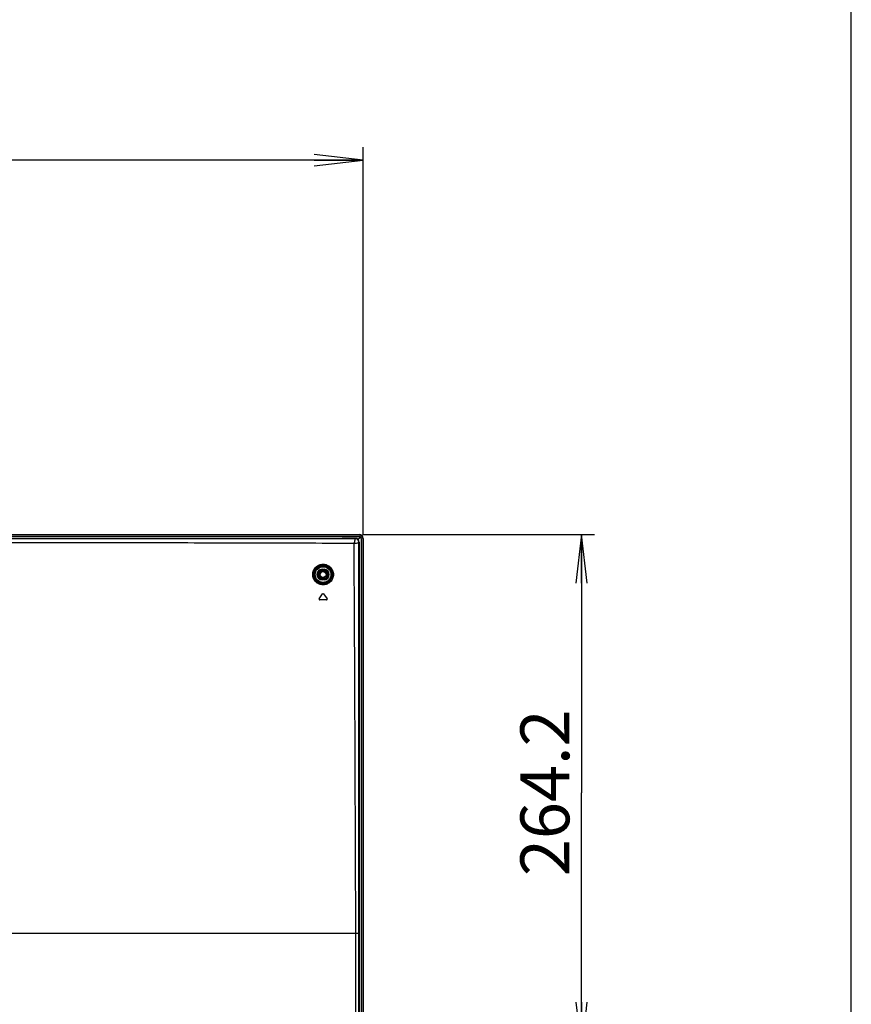
# Model space of a CAD drawing. Units: millimetres. Extents: x 0 to 594, y 0 to 420.
# Drawn here: x 543 to 594, y 206 to 267 of the extents above; entities that cross this region are included whole.
import ezdxf

# ---------------------------------------------------------------- set-up
doc = ezdxf.new("R2010")
doc.units = ezdxf.units.MM
doc.header["$LTSCALE"] = 32.67
doc.layers.get('0').update_dxf_attribs({"linetype": 'CONTINUOUS'})
for name, color, linetype in [('00_COMPONENTS', 7, 'CONTINUOUS'), ('7_ALL_FEATURES', 7, 'CONTINUOUS'), ('DEF_DRAFT_DIM', 7, 'CONTINUOUS')]:
    doc.layers.add(name, color=color, linetype=linetype)
doc.styles.get("Standard").update_dxf_attribs({"font": 'txt', "width": 0.8})
doc.dimstyles.new('DIMSTYLE_5', dxfattribs={"dimtxt": 3, "dimasz": 3, "dimexe": 0.8, "dimexo": 0.2, "dimgap": 0.75, "dimtad": 1, "dimdec": 1, "dimlfac": 8.333333, "dimdsep": 46, "dimtxsty": 'Standard', "dimblk": 'OPEN', "dimblk1": 'OPEN', "dimblk2": 'OPEN', "dimcen": 0.09, "dimadec": 1, "dimazin": 2, "dimtp": 0.8, "dimtm": 0.8, "dimtfac": 1, "dimtdec": 1, "dimtofl": 0, "dimtmove": 0, "dimatfit": 3, "dimldrblk": 'OPEN', "dimfxl": 1, "dimtolj": 1, "dimarcsym": 0})
doc.dimstyles.new('DIMSTYLE_7', dxfattribs={"dimtxt": 3, "dimasz": 3, "dimexe": 0.8, "dimexo": 0.2, "dimgap": 0.75, "dimtad": 1, "dimdec": 1, "dimlfac": 8.333333, "dimdsep": 46, "dimtxsty": 'Standard', "dimblk": 'OPEN', "dimblk1": 'OPEN', "dimblk2": 'OPEN', "dimcen": 0.09, "dimadec": 1, "dimazin": 2, "dimtp": 0.5, "dimtm": 0.5, "dimtfac": 1, "dimtdec": 1, "dimtofl": 0, "dimtmove": 0, "dimatfit": 3, "dimldrblk": 'OPEN', "dimfxl": 1, "dimtolj": 1, "dimarcsym": 0})

# ---------------------------------------------------------------- blocks, each defined once
blk = doc.blocks.new('_OPEN')
at = {"color": 0, "linetype": 'ByBlock'}
for p, q in [((0, 0), (-1, 0.117)), ((-1, -0.117), (0, 0)), ((-1, 0), (0, 0))]:
    blk.add_line(p, q, dxfattribs=at)
blk = doc.blocks.new('*D12')
at = {"layer": 'DEF_DRAFT_DIM', "color": 22, "linetype": 'Continuous', "true_color": 0xe62e2e, "transparency": 16777216}
for p, q in [((494.869, 203.823), (494.869, 259.081)), ((564.067, 235.281), (564.067, 259.081)), ((494.869, 258.281), (529.468, 258.281)), ((564.067, 258.281), (529.468, 258.281))]:
    blk.add_line(p, q, dxfattribs=at)
at = {"layer": 'DEF_DRAFT_DIM', "color": 22, "linetype": 'Continuous', "true_color": 0xe62e2e, "transparency": 16777216, "xscale": 3, "yscale": 3, "zscale": 3, "rotation": 180}
blk.add_blockref('_OPEN', (494.869, 258.281), dxfattribs=at)
at = {"layer": 'DEF_DRAFT_DIM', "color": 22, "linetype": 'Continuous', "true_color": 0xe62e2e, "transparency": 16777216, "xscale": 3, "yscale": 3, "zscale": 3}
blk.add_blockref('_OPEN', (564.067, 258.281), dxfattribs=at)
at = {"layer": 'DEF_DRAFT_DIM', "color": 22, "linetype": 'Continuous', "true_color": 0xe62e2e, "transparency": 16777216, "insert": (529.468, 262.031), "char_height": 3, "width": 12, "attachment_point": 2, "line_spacing_factor": 0.9}
blk.add_mtext('576.7', dxfattribs=at)
blk = doc.blocks.new('*D13')
at = {"layer": 'DEF_DRAFT_DIM', "color": 22, "linetype": 'Continuous', "true_color": 0xe62e2e, "transparency": 16777216}
for p, q in [((564.027, 235.321), (578.258, 235.321)), ((577.458, 235.321), (577.458, 219.472)), ((577.458, 203.623), (577.458, 219.472)), ((495.069, 203.623), (578.258, 203.623))]:
    blk.add_line(p, q, dxfattribs=at)
at = {"layer": 'DEF_DRAFT_DIM', "color": 22, "linetype": 'Continuous', "true_color": 0xe62e2e, "transparency": 16777216, "xscale": 3, "yscale": 3, "zscale": 3}
for p, rotation in [((577.458, 235.321), 90), ((577.458, 203.623), 270)]:
    blk.add_blockref('_OPEN', p, dxfattribs=dict(at, rotation=rotation))
at = {"layer": 'DEF_DRAFT_DIM', "color": 22, "linetype": 'Continuous', "true_color": 0xe62e2e, "transparency": 16777216, "insert": (573.708, 219.472), "char_height": 3, "width": 12, "attachment_point": 2, "rotation": 90, "line_spacing_factor": 0.9}
blk.add_mtext('264.2', dxfattribs=at)

msp = doc.modelspace()

# ---------------------------------------------------------------- linework, layer by layer
at = {"color": 7, "linetype": 'Continuous'}
msp.add_line((594, 0), (594, 420), dxfattribs=at)
at = {"layer": '00_COMPONENTS', "color": 7, "linetype": 'Continuous'}
for radius in [0.216, 0.18]:
    msp.add_circle((561.6067, 232.8606), radius, dxfattribs=at)
at = {"layer": '7_ALL_FEATURES', "color": 7, "linetype": 'Continuous'}
for p, q in [((389.9107, 235.3206), (563.8267, 235.3206)), ((389.9107, 235.2966), (563.8267, 235.2966)), ((389.9107, 235.2006), (563.8267, 235.2006)), ((390.1489, 235.0806), (563.5885, 235.0806)), ((563.569, 235.0612), (563.5885, 235.0806)), ((563.8946, 235.1654), (563.7481, 235.019)), ((563.765, 235.002), (563.9115, 235.1485)), ((563.8267, 235.3206), (563.8267, 235.2966)), ((563.9467, 235.0806), (563.9467, 135.3846)), ((564.0667, 235.0806), (564.0427, 235.0806)), ((564.0427, 235.0806), (564.0427, 135.3846)), ((564.0667, 235.0806), (564.0667, 135.4086)), ((563.8073, 234.823), (563.8267, 234.8424)), ((563.8267, 234.8424), (563.8267, 135.8215)), ((561.5467, 233.1816), (561.6667, 233.1816)), ((561.5467, 233.1816), (561.5467, 233.1006)), ((561.6667, 233.1816), (561.6667, 233.1006)), ((561.5467, 233.1164), (561.6667, 233.1164)), ((561.6667, 233.1006), (561.5467, 233.1006)), ((561.5467, 232.6206), (561.6667, 232.6206)), ((561.5467, 232.5396), (561.5467, 232.6206)), ((561.6667, 232.6048), (561.5467, 232.6048)), ((561.6667, 232.5396), (561.6667, 232.6206)), ((561.6667, 232.5396), (561.5467, 232.5396)), ((561.3643, 231.3692), (561.5772, 231.6732)), ((561.6362, 231.6732), (561.849, 231.3692)), ((561.8195, 231.3126), (561.3938, 231.3126)), ((563.6148, 210.8406), (538.3867, 210.8406)), ((563.6148, 185.3991), (563.6148, 210.8406)), ((563.7927, 140.1846), (563.7927, 210.8401))]:
    msp.add_line(p, q, dxfattribs=at)
for radius in [0.5391, 0.4795]:
    msp.add_circle((561.6067, 232.8606), radius, dxfattribs=at)
for centre, radius, start, end in [((563.6227, 234.8766), 0.3, 42.703375, 47.296625), ((563.8267, 235.0806), 0.24, 0, 90), ((563.8267, 235.0806), 0.216, 0, 90), ((563.8267, 235.0806), 0.12, 0, 90), ((563.903, 235.157), 0.012, 60.591402, 135), ((563.903, 235.157), 0.012, 315, 29.408598), ((-11517.7516, 170.5276), 12081.4336, 0.1911831, 0.30464631), ((561.5467, 232.8606), 0.321, 90, 270), ((561.6667, 232.8606), 0.321, 270, 90), ((561.5467, 232.8606), 0.2558, 90, 270), ((561.5467, 232.8606), 0.24, 90, 270), ((561.6667, 232.8606), 0.2558, 270, 90), ((561.6667, 232.8606), 0.24, 270, 90), ((561.3938, 231.3486), 0.036, 145, 270), ((561.6067, 231.6526), 0.036, 35, 145), ((561.8195, 231.3486), 0.036, 270, 35)]:
    msp.add_arc(centre, radius, start, end, dxfattribs=at)
msp.add_ellipse((563.5849, 234.8388), major_axis=(-0.1722, -0.1722), ratio=0.9852565, start_param=2.3636208, end_param=3.9195645, dxfattribs=at)
for points, knots in [([(563.569, 235.0612), (559.372, 235.0579), (550.9779, 235.0562), (542.5837, 235.0549), (538.3867, 235.0549)], [0, 0, 0, 0, 0.4999987, 1, 1, 1, 1]), ([(563.569, 235.0612), (563.5637, 235.0279), (563.543, 234.9295), (563.5254, 234.8306), (563.5113, 234.7653)], [0, 0, 0, 0, 0.3350328, 1, 1, 1, 1]), ([(563.8073, 234.8229), (563.8064, 234.8835), (563.7545, 235.0084), (563.6296, 235.0603), (563.569, 235.0612)], [0, 0, 0, 0, 0.4999989, 1, 1, 1, 1]), ([(563.5113, 234.7653), (561.4176, 234.7762), (557.2302, 234.7874), (548.8553, 234.8039), (542.5741, 234.8095), (538.3867, 234.8095)], [0, 0, 0, 0, 0.2499987, 0.4999989, 1, 1, 1, 1]), ([(563.5113, 234.7653), (563.5766, 234.7796), (563.6756, 234.7971), (563.774, 234.8175), (563.8072, 234.8229)], [0, 0, 0, 0, 0.6649761, 1, 1, 1, 1]), ([(560.9731, 232.8633), (560.9735, 232.9454), (561.007, 233.1111), (561.148, 233.3203), (561.3582, 233.4603), (561.6061, 233.5093), (561.854, 233.46), (562.0643, 233.3198), (562.2053, 233.1103), (562.2388, 232.9444), (562.2391, 232.8623)], [0, 0, 0, 0, 0.1249124, 0.2498197, 0.3747725, 0.499783, 0.6248334, 0.7498995, 0.8749614, 1, 1, 1, 1]), ([(561.0309, 232.8606), (561.0314, 232.9349), (561.0619, 233.0848), (561.1895, 233.2742), (561.3798, 233.4011), (561.6041, 233.4459), (561.8287, 233.4017), (562.0193, 233.2749), (562.147, 233.0852), (562.1772, 232.9349), (562.1775, 232.8606)], [0, 0, 0, 0, 0.1248954, 0.2497866, 0.3747328, 0.499747, 0.6248065, 0.749883, 0.8749544, 1, 1, 1, 1]), ([(562.2391, 232.8623), (562.2395, 232.7797), (562.2071, 232.6126), (562.0664, 232.4013), (561.8553, 232.2599), (561.606, 232.2104), (561.3568, 232.2602), (561.1456, 232.4021), (561.0051, 232.6136), (560.9727, 232.7808), (560.9731, 232.8633)], [0, 0, 0, 0, 0.1250094, 0.2499611, 0.3748828, 0.4998354, 0.6248622, 0.7499427, 0.8750062, 1, 1, 1, 1]), ([(562.1775, 232.8606), (562.1778, 232.7858), (562.1483, 232.6344), (562.021, 232.443), (561.8299, 232.3146), (561.6042, 232.2693), (561.3783, 232.3141), (561.1869, 232.4425), (561.0596, 232.6343), (561.0305, 232.7858), (561.0309, 232.8606)], [0, 0, 0, 0, 0.1250138, 0.2499594, 0.3748676, 0.4998103, 0.6248405, 0.7499346, 0.8750087, 1, 1, 1, 1]), ([(563.7927, 210.8401), (563.7736, 210.841), (563.7142, 210.8399), (563.655, 210.8407), (563.6148, 210.8406)], [0, 0, 0, 0, 0.3221489, 1, 1, 1, 1])]:
    msp.add_open_spline(points, degree=3, knots=knots, dxfattribs=at)
msp.add_open_spline([(563.7927, 210.8401), (563.7962, 218.8344), (563.8009, 226.8287), (563.8073, 234.823)], degree=3, dxfattribs=at)

# ---------------------------------------------------------------- dimensions: what is measured, and where the dimension line sits
at = {"layer": 'DEF_DRAFT_DIM', "color": 22, "linetype": 'Continuous', "true_color": 0xe62e2e}
for base, p1, angle, dimstyle, picture, middle in [((494.8686789809, 258.2806095164), (564.0666789809, 235.0805850272), 180, 'DIMSTYLE_5', '*D12', (529.4676681519, 258.2806095164)), ((577.4584037324, 203.6225850272), (563.8266789809, 235.3205850272), 270, 'DIMSTYLE_7', '*D13', (577.4584037324, 219.4715799155))]:
    dim = msp.add_linear_dim(base=base, p1=p1, p2=(494.8686789809, 203.6225850272), angle=angle, dimstyle=dimstyle, dxfattribs=at)
    dim.commit()
    dim.dimension.update_dxf_attribs({"geometry": picture, "text_midpoint": middle, "dimtype": 160})

doc.saveas('drawing.dxf')
